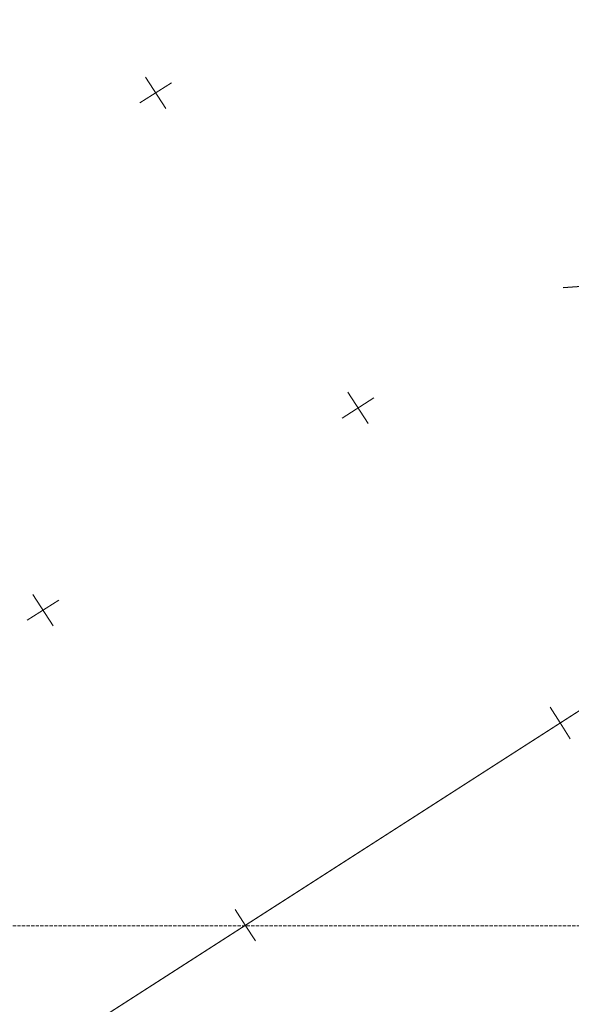
# Model space of a CAD drawing. Extents: x -300 to 206622, y -600 to 871224.
# Drawn here: x 205366 to 205514, y 869346 to 869609 of the extents above; entities that cross this region are included whole.
import ezdxf

# ---------------------------------------------------------------- set-up
doc = ezdxf.new("R2010")
doc.units = 0
doc.header["$LTSCALE"] = 0.5
doc.linetypes.add('WSD', pattern=[2.45, 1.75, -0.7])
doc.layers.get('0').update_dxf_attribs({"lineweight": 18})
doc.layers.add('2', color=7, linetype='Continuous', lineweight=18, plot=False)
for name, color, linetype, lineweight in [('godla', 7, 'Continuous', 18), ('RAMKA_SEKCJI', 7, 'Continuous', 18), ('ZNAK_GRANICZNY', 102, 'Continuous', 30)]:
    doc.layers.add(name, color=color, linetype=linetype, lineweight=lineweight)

# ---------------------------------------------------------------- blocks, each defined once
blk = doc.blocks.new('r')
at = {"layer": 'RAMKA_SEKCJI'}
for p, q in [((-300, 500), (-300, 495)), ((-200, 500), (-200, 495)), ((-200, 195), (-200, 205)), ((-205, 200), (-195, 200)), ((-300, 95), (-300, 105)), ((-200, 95), (-200, 105)), ((-305, 100), (-295, 100)), ((-205, 100), (-195, 100)), ((-300, 0), (-300, 5)), ((-200, 0), (-200, 5))]:
    blk.add_line(p, q, dxfattribs=at)
blk.add_lwpolyline([(-800, 0), (0, 0), (0, 500), (-800, 500)], close=True, dxfattribs=at)

msp = doc.modelspace()

# ---------------------------------------------------------------- linework, layer by layer
at = {"layer": '2', "linetype": 'WSD'}
msp.add_lwpolyline([(205790.77, 870682.44), (205349.76, 870682.44), (205349.76, 869366.84), (205790.77, 869366.84)], close=True, dxfattribs=at)
at = {"layer": 'godla'}
msp.add_line((205005.89, 869096.81), (206352.15, 869961.44), dxfattribs=at)
at = {"layer": 'ZNAK_GRANICZNY', "flags": 128}
msp.add_lwpolyline([(205511.55, 869537.32), (205588.19, 869542.77), (205589.34, 869518.97)], dxfattribs=at)

# ---------------------------------------------------------------- block references
at = {"rotation": 32.71055570670188}
for p in [(205679.02, 869529.13), (205949.21, 869108.42)]:
    msp.add_blockref('r', p, dxfattribs=at)

doc.saveas('drawing.dxf')
